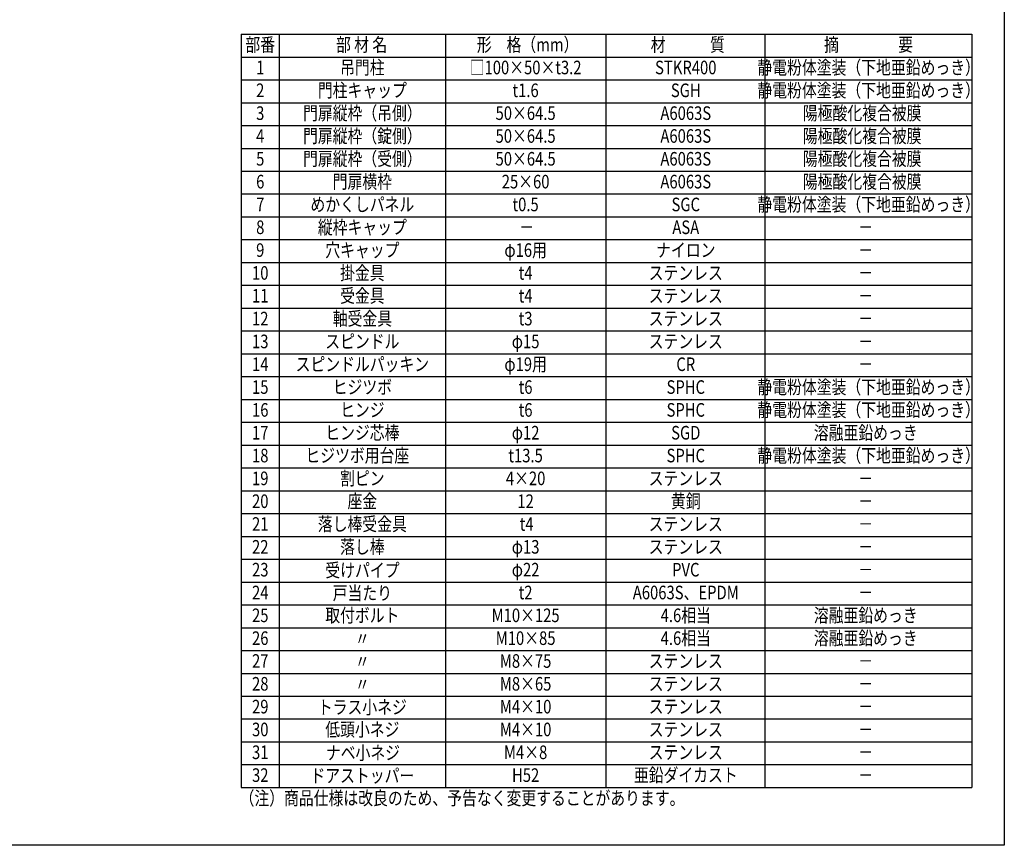
# Model space of a CAD drawing. Extents: x 0 to 7400, y 0 to 5340.
# Drawn here: x 3777 to 7400, y 0 to 3038 of the extents above; entities that cross this region are included whole.
import ezdxf
from ezdxf.enums import TextEntityAlignment as Align

# ---------------------------------------------------------------- set-up
doc = ezdxf.new("R2010")
doc.units = 0
doc.header["$LTSCALE"] = 200
doc.header["$MEASUREMENT"] = 0
doc.layers.add('MOJI', color=6, linetype='CONTINUOUS')
doc.layers.add('ZWAKU', color=7, linetype='CONTINUOUS')
doc.styles.add('EXT08', font='ROMANS', dxfattribs={"width": 0.8, "bigfont": 'EXTFONT'})

# ---------------------------------------------------------------- blocks, each defined once
blk = doc.blocks.new('CALCOMP_TECHJET720A3')
at = {"layer": 'ZWAKU', "color": 2}
blk.add_lwpolyline([(0, 0), (0, 267), (370, 267), (370, 0)], close=True, dxfattribs=at)

msp = doc.modelspace()

# ---------------------------------------------------------------- linework, layer by layer
at = {"layer": 'MOJI'}
for p, q in [((4591.369803, 2984.8087306), (7280.0949199, 2984.8087306)), ((4591.369803, 2984.8087306), (4591.369803, 212.8087306)), ((4731.369803, 2984.8087306), (4731.369803, 212.8087306)), ((5343.9832203, 2984.8087306), (5343.9832203, 212.8087306)), ((5933.3724217, 2984.8087306), (5933.3724217, 212.8087306)), ((6519.0298751, 2984.8087306), (6519.0298751, 212.8087306)), ((7280.0949199, 2984.8087306), (7280.0949199, 212.8087306)), ((4591.369803, 2900.8087306), (7280.0949199, 2900.8087306)), ((4591.369803, 2816.8087306), (7280.0949199, 2816.8087306)), ((4591.369803, 2732.8087306), (7280.0949199, 2732.8087306)), ((4591.369803, 2648.8087306), (7280.0949199, 2648.8087306)), ((4591.369803, 2564.8087306), (7280.0949199, 2564.8087306)), ((4591.369803, 2480.8087306), (7280.0949199, 2480.8087306)), ((4591.369803, 2396.8087306), (7280.0949199, 2396.8087306)), ((4591.369803, 2312.8087306), (7280.0949199, 2312.8087306)), ((4591.369803, 2228.8087306), (7280.0949199, 2228.8087306)), ((4591.369803, 2144.8087306), (7280.0949199, 2144.8087306)), ((4591.369803, 2060.8087306), (7280.0949199, 2060.8087306)), ((4591.369803, 1976.8087306), (7280.0949199, 1976.8087306)), ((4591.369803, 1892.8087306), (7280.0949199, 1892.8087306)), ((4591.369803, 1808.8087306), (7280.0949199, 1808.8087306)), ((4591.369803, 1724.8087306), (7280.0949199, 1724.8087306)), ((4591.369803, 1640.8087306), (7280.0949199, 1640.8087306)), ((4591.369803, 1556.8087306), (7280.0949199, 1556.8087306)), ((4591.369803, 1472.8087306), (7280.0949199, 1472.8087306)), ((4591.369803, 1388.8087306), (7280.0949199, 1388.8087306)), ((4591.369803, 1304.8087306), (7280.0949199, 1304.8087306)), ((4591.369803, 1220.8087306), (7280.0949199, 1220.8087306)), ((4591.369803, 1136.8087306), (7280.0949199, 1136.8087306)), ((4591.369803, 1052.8087306), (7280.0949199, 1052.8087306)), ((4591.369803, 968.8087306), (7280.0949199, 968.8087306)), ((4591.369803, 884.8087306), (7280.0949199, 884.8087306)), ((4591.369803, 800.8087306), (7280.0949199, 800.8087306)), ((4591.369803, 716.8087306), (7280.0949199, 716.8087306)), ((4591.369803, 632.8087306), (7280.0949199, 632.8087306)), ((4591.369803, 548.8087306), (7280.0949199, 548.8087306)), ((4591.369803, 464.8087306), (7280.0949199, 464.8087306)), ((4591.369803, 380.8087306), (7280.0949199, 380.8087306)), ((4591.369803, 296.8087306), (7280.0949199, 296.8087306)), ((4591.369803, 212.8087306), (7280.0949199, 212.8087306))]:
    msp.add_line(p, q, dxfattribs=at)

# ---------------------------------------------------------------- block references
at = {"layer": 'ZWAKU', "xscale": 20, "yscale": 20, "zscale": 20}
msp.add_blockref('CALCOMP_TECHJET720A3', (0.0000053, 0.0000003), dxfattribs=at)

# ---------------------------------------------------------------- texts
at = {"layer": 'MOJI', "style": 'EXT08', "width": 0.8}
for s, p in [('部番', (4661.9429806, 2939.8143335)), ('部 材 名', (5034.9611042, 2939.8143335)), ('形\u3000格（mm）', (5645.9241475, 2939.8143335)), ('材\u3000\u3000\u3000質', (6235.3133215, 2939.8143335)), ('摘\u3000\u3000\u3000\u3000要', (6900.2356914, 2939.8143335)), ('1', (4661.9429806, 2855.8143335)), ('吊門柱', (5037.6765117, 2855.8143335)), ('□100×50×t3.2', (5638.4606514, 2855.8143335)), ('STKR400', (6227.8498528, 2855.8143335)), ('静電粉体塗装（下地亜鉛めっき）', (6900.9354629, 2855.8143335)), ('2', (4661.9429806, 2771.8143335)), ('門柱キャップ', (5037.6765117, 2771.8143335)), ('t1.6', (5638.4606514, 2771.8143335)), ('SGH', (6227.8498528, 2771.8143335)), ('静電粉体塗装（下地亜鉛めっき）', (6900.9354629, 2771.8143335)), ('3', (4661.9429806, 2687.8143335)), ('門扉縦枠（吊側）', (5037.6765117, 2687.8143335)), ('50×64.5', (5638.4606514, 2687.8143335)), ('A6063S', (6227.8498528, 2687.8143335)), ('陽極酸化複合被膜', (6876.9468588, 2687.8143335)), ('4', (4661.9429806, 2603.8143335)), ('門扉縦枠（錠側）', (5037.6765117, 2603.8143335)), ('50×64.5', (5638.4606514, 2603.8143335)), ('A6063S', (6227.8498528, 2603.8143335)), ('陽極酸化複合被膜', (6876.9468588, 2603.8143335)), ('5', (4661.9429806, 2519.8143335)), ('門扉縦枠（受側）', (5037.6765117, 2519.8143335)), ('50×64.5', (5638.4606514, 2519.8143335)), ('A6063S', (6227.8498528, 2519.8143335)), ('陽極酸化複合被膜', (6876.9468588, 2519.8143335)), ('6', (4661.9429806, 2435.8143335)), ('門扉横枠', (5037.6765117, 2435.8143335)), ('25×60', (5638.4606514, 2435.8143335)), ('A6063S', (6227.8498528, 2435.8143335)), ('陽極酸化複合被膜', (6876.9468588, 2435.8143335)), ('静電粉体塗装（下地亜鉛めっき）', (6900.9354629, 2351.8143335)), ('7', (4661.9429806, 2351.8143335)), ('めかくしパネル', (5037.6765117, 2351.8143335)), ('t0.5', (5638.4606514, 2351.8143335)), ('SGC', (6227.8498528, 2351.8143335)), ('8', (4661.9429806, 2267.8143335)), ('縦枠キャップ', (5037.6765117, 2267.8143335)), ('ASA', (6227.8498528, 2267.8143335)), ('－', (5642.1923994, 2267.8143335)), ('－', (6890.0887142, 2267.8143335)), ('9', (4661.9429806, 2183.8143335)), ('穴キャップ', (5037.6765117, 2183.8143335)), ('φ16用', (5638.4606514, 2183.8143335)), ('ナイロン', (6227.8498528, 2183.8143335)), ('－', (6890.0887142, 2183.8143335)), ('掛金具', (5037.6765117, 2099.8143335)), ('10', (4661.9429806, 2099.8143335)), ('t4', (5638.4606514, 2099.8143335)), ('ステンレス', (6227.8498528, 2099.8143335)), ('－', (6890.0887142, 2099.8143335)), ('11', (4661.9429806, 2015.8143335)), ('受金具', (5037.6765117, 2015.8143335)), ('t4', (5638.4606514, 2015.8143335)), ('ステンレス', (6227.8498528, 2015.8143335)), ('－', (6890.0887142, 2015.8143335)), ('12', (4661.9429806, 1931.8143335)), ('軸受金具', (5037.6765117, 1931.8143335)), ('t3', (5638.4606514, 1931.8143335)), ('ステンレス', (6227.8498528, 1931.8143335)), ('－', (6890.0887142, 1931.8143335)), ('スピンドル', (5037.6765117, 1847.8143335)), ('13', (4661.9429806, 1847.8143335)), ('φ15', (5638.4606514, 1847.8143335)), ('ステンレス', (6227.8498528, 1847.8143335)), ('－', (6890.0887142, 1847.8143335)), ('14', (4661.9429806, 1763.8143335)), ('スピンドルパッキン', (5037.6765117, 1763.8143335)), ('φ19用', (5638.4606514, 1763.8143335)), ('CR', (6227.8498528, 1763.8143335)), ('－', (6890.0887142, 1763.8143335)), ('15', (4661.9429806, 1679.8143335)), ('ヒジツボ', (5037.6765117, 1679.8143335)), ('t6', (5638.4606514, 1679.8143335)), ('SPHC', (6227.8498528, 1679.8143335)), ('静電粉体塗装（下地亜鉛めっき）', (6900.9354629, 1679.8143335)), ('ヒンジ', (5037.6765117, 1595.8143335)), ('静電粉体塗装（下地亜鉛めっき）', (6900.9354629, 1595.8143335)), ('16', (4661.9429806, 1595.8143335)), ('t6', (5638.4606514, 1595.8143335)), ('SPHC', (6227.8498528, 1595.8143335)), ('17', (4661.9429806, 1511.8143335)), ('ヒンジ芯棒', (5037.6765117, 1511.8143335)), ('φ12', (5638.4606514, 1511.8143335)), ('SGD', (6227.8498528, 1511.8143335)), ('溶融亜鉛めっき', (6890.0887142, 1511.8143335)), ('18', (4661.9429806, 1427.8143335)), ('ヒジツボ用台座', (5019.1066673, 1427.8143335)), ('t13.5', (5638.4606514, 1427.8143335)), ('SPHC', (6227.8498528, 1427.8143335)), ('静電粉体塗装（下地亜鉛めっき）', (6900.9354629, 1427.8143335)), ('割ピン', (5037.6765117, 1343.8143335)), ('19', (4661.9429806, 1343.8143335)), ('4×20', (5638.4606514, 1343.8143335)), ('ステンレス', (6227.8498528, 1343.8143335)), ('－', (6890.0887142, 1343.8143335)), ('20', (4661.9429806, 1259.8143335)), ('座金', (5037.6765117, 1259.8143335)), ('12', (5638.4606514, 1259.8143335)), ('黄銅', (6227.8498528, 1259.8143335)), ('－', (6890.0887142, 1259.8143335)), ('21', (4661.9429806, 1175.8143335)), ('落し棒受金具', (5037.6765117, 1175.8143335)), ('t4', (5642.1923994, 1175.8143335)), ('ステンレス', (6227.8498528, 1175.8143335)), ('－', (6890.0887142, 1175.8143335)), ('22', (4661.9429806, 1091.8143335)), ('落し棒', (5037.6765117, 1091.8143335)), ('φ13', (5638.4606514, 1091.8143335)), ('ステンレス', (6227.8498528, 1091.8143335)), ('－', (6890.0887142, 1091.8143335)), ('23', (4661.9429806, 1007.8143335)), ('受けパイプ', (5037.9854872, 1005.8400293)), ('φ22', (5638.4606514, 1007.8143335)), ('PVC', (6227.8498528, 1007.8143335)), ('－', (6890.0887142, 1007.8143335)), ('24', (4661.9429806, 923.8143335)), ('戸当たり', (5037.6765117, 921.8400293)), ('t2', (5638.4606514, 923.8143335)), ('A6063S、EPDM', (6227.8498528, 923.8143335)), ('－', (6890.0887142, 923.8143335)), ('25', (4661.9429806, 839.8143335)), ('取付ボルト', (5037.6765117, 839.8143335)), ('M10×125', (5638.4606514, 839.8143335)), ('4.6相当', (6227.8498528, 839.8143335)), ('溶融亜鉛めっき', (6890.0887142, 839.8143335)), ('26', (4661.9429806, 755.8143335)), ('〃', (5037.6765117, 753.8400293)), ('M10×85', (5638.4606514, 755.8143335)), ('4.6相当', (6227.8498528, 755.8143335)), ('溶融亜鉛めっき', (6890.0887142, 755.8143335)), ('27', (4661.9429806, 671.8143335)), ('〃', (5037.6765117, 669.8400293)), ('M8×75', (5638.4606514, 671.8143335)), ('ステンレス', (6227.8498528, 671.8143335)), ('－', (6890.0887142, 671.8143335)), ('28', (4661.9429806, 587.8143335)), ('M8×65', (5638.4606514, 587.8143335)), ('ステンレス', (6227.8498528, 587.8143335)), ('〃', (5037.6765117, 585.8400293)), ('－', (6890.0887142, 587.8143335)), ('－', (6890.0887142, 587.8143335)), ('29', (4661.9429806, 503.8143335)), ('トラス小ネジ', (5037.6765117, 501.8400293)), ('M4×10', (5638.4606514, 503.8143335)), ('ステンレス', (6227.8498528, 503.8143335)), ('－', (6890.0887142, 503.8143335)), ('30', (4661.9429806, 419.8143335)), ('低頭小ネジ', (5037.6765117, 419.8143335)), ('M4×10', (5638.4606514, 419.8143335)), ('ステンレス', (6227.8498528, 419.8143335)), ('－', (6890.0887142, 419.8143335)), ('31', (4661.9429806, 335.8143335)), ('ナベ小ネジ', (5039.8499218, 333.8400293)), ('M4×8', (5638.4606461, 335.8143335)), ('ステンレス', (6227.8498475, 335.8143335)), ('－', (6890.0887089, 335.8143335)), ('亜鉛ダイカスト', (6227.8498528, 251.8143335)), ('32', (4661.9429806, 251.8143335)), ('ドアストッパー', (5037.6765117, 249.8400293)), ('H52', (5638.4606514, 251.8143335)), ('－', (6890.0887142, 251.8143335))]:
    msp.add_text(s, height=50, dxfattribs=at).set_placement(p, align=Align.MIDDLE)
msp.add_text('（注）商品仕様は改良のため、予告なく変更することがあります。', height=50, dxfattribs=at).set_placement((4585.869972, 148.4908632))

doc.saveas('drawing.dxf')
